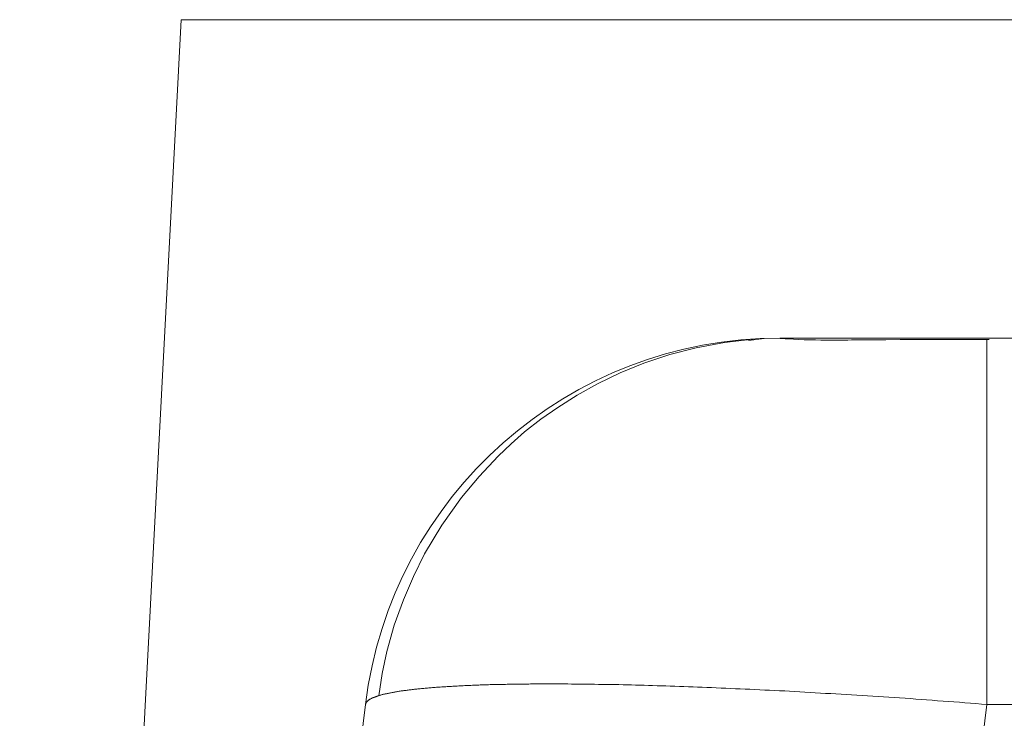
# Model space of a CAD drawing. Units: millimetres. Extents: x -39 to 249, y 47 to 250.
# Drawn here: x 55 to 55, y 91 to 91 of the extents above; entities that cross this region are included whole.
import ezdxf

# ---------------------------------------------------------------- set-up
doc = ezdxf.new("R2010")
doc.units = ezdxf.units.MM
doc.header["$MEASUREMENT"] = 0
doc.layers.add('レイヤー 2', color=7, linetype='Continuous', lineweight=0)

msp = doc.modelspace()

# ---------------------------------------------------------------- linework, layer by layer
at = {"layer": 'レイヤー 2', "color": 18, "lineweight": 9}
for points in [[(55.06589, 90.36565), (55.06589, 90.36565), (55.1186, 91.37061), (55.1186, 91.37061)], [(57.23685, 91.37061), (57.23685, 91.37061), (55.1186, 91.37061), (55.1186, 91.37061)], [(55.31337, 91.267), (55.24475, 91.267), (55.18697, 91.21584), (55.17857, 91.14772)], [(55.30832, 91.26689), (55.30832, 91.26689), (55.30321, 91.26622), (55.30321, 91.26622)], [(55.38075, 91.267), (55.38075, 91.267), (56.48699, 91.267), (56.48699, 91.267)], [(55.17857, 91.14772), (55.17857, 91.14772), (55.15074, 90.92071), (55.15074, 90.92071)], [(55.38075, 91.14772), (55.38075, 91.14772), (55.35291, 90.92071), (55.35291, 90.92071)], [(55.38075, 91.14772), (55.38075, 91.14772), (56.49168, 91.14772), (56.49168, 91.14772)]]:
    msp.add_open_spline(points, degree=3, dxfattribs=at)
for points, knots in [([(55.30465, 91.26657), (55.30465, 91.26657), (55.29534, 91.26551), (55.29534, 91.26551), (55.29534, 91.26551), (55.28613, 91.26382), (55.28613, 91.26382), (55.28613, 91.26382), (55.2776, 91.2616), (55.2776, 91.2616), (55.2776, 91.2616), (55.26913, 91.25878), (55.26913, 91.25878), (55.26913, 91.25878), (55.26147, 91.25567), (55.26147, 91.25567), (55.26147, 91.25567), (55.25403, 91.25207), (55.25403, 91.25207), (55.25403, 91.25207), (55.24747, 91.24844), (55.24747, 91.24844), (55.24747, 91.24844), (55.24112, 91.24442), (55.24112, 91.24442), (55.24112, 91.24442), (55.23561, 91.24054), (55.23561, 91.24054), (55.23561, 91.24054), (55.23032, 91.23641), (55.23032, 91.23641), (55.23032, 91.23641), (55.22595, 91.2326), (55.22595, 91.2326), (55.22595, 91.2326), (55.22172, 91.22858), (55.22172, 91.22858), (55.22172, 91.22858), (55.21551, 91.22198), (55.21551, 91.22198), (55.21551, 91.22198), (55.20976, 91.21507), (55.20976, 91.21507), (55.20976, 91.21507), (55.20344, 91.20614), (55.20344, 91.20614), (55.20344, 91.20614), (55.19783, 91.19676), (55.19783, 91.19676), (55.19783, 91.19676), (55.19416, 91.18938), (55.19416, 91.18938), (55.19416, 91.18938), (55.19092, 91.18183), (55.19092, 91.18183), (55.19092, 91.18183), (55.18792, 91.17351), (55.18792, 91.17351), (55.18792, 91.17351), (55.18548, 91.16497), (55.18548, 91.16497), (55.18548, 91.16497), (55.184, 91.15781), (55.184, 91.15781), (55.184, 91.15781), (55.18291, 91.15054), (55.18291, 91.15054)], [0, 0, 0, 0, 1, 1, 1, 2, 2, 2, 3, 3, 3, 4, 4, 4, 5, 5, 5, 6, 6, 6, 7, 7, 7, 8, 8, 8, 9, 9, 9, 10, 10, 10, 11, 11, 11, 12, 12, 12, 13, 13, 13, 14, 14, 14, 15, 15, 15, 16, 16, 16, 17, 17, 17, 18, 18, 18, 19, 19, 19, 20, 20, 20, 21, 21, 21, 22, 22, 22, 22]), ([(55.31337, 91.267), (55.31337, 91.267), (55.31368, 91.267), (55.31368, 91.267), (55.31368, 91.267), (55.31467, 91.267), (55.31467, 91.267), (55.31467, 91.267), (55.31626, 91.267), (55.31626, 91.267), (55.31626, 91.267), (55.31848, 91.267), (55.31848, 91.267), (55.31848, 91.267), (55.3213, 91.267), (55.3213, 91.267), (55.3213, 91.267), (55.32469, 91.267), (55.32469, 91.267), (55.32469, 91.267), (55.32861, 91.267), (55.32861, 91.267), (55.32861, 91.267), (55.33305, 91.267), (55.33305, 91.267), (55.33305, 91.267), (55.33796, 91.267), (55.33796, 91.267), (55.33796, 91.267), (55.34325, 91.267), (55.34325, 91.267), (55.34325, 91.267), (55.34893, 91.267), (55.34893, 91.267), (55.34893, 91.267), (55.35492, 91.267), (55.35492, 91.267), (55.35492, 91.267), (55.36113, 91.267), (55.36113, 91.267), (55.36113, 91.267), (55.36759, 91.267), (55.36759, 91.267), (55.36759, 91.267), (55.37412, 91.267), (55.37412, 91.267), (55.37412, 91.267), (55.38075, 91.267), (55.38075, 91.267)], [0, 0, 0, 0, 1, 1, 1, 2, 2, 2, 3, 3, 3, 4, 4, 4, 5, 5, 5, 6, 6, 6, 7, 7, 7, 8, 8, 8, 9, 9, 9, 10, 10, 10, 11, 11, 11, 12, 12, 12, 13, 13, 13, 14, 14, 14, 15, 15, 15, 16, 16, 16, 16]), ([(55.38149, 91.26654), (55.38149, 91.26654), (55.37337, 91.26654), (55.37337, 91.26654), (55.37337, 91.26654), (55.36533, 91.2665), (55.36533, 91.2665), (55.36533, 91.2665), (55.35888, 91.2665), (55.35888, 91.2665), (55.35888, 91.2665), (55.35256, 91.2665), (55.35256, 91.2665), (55.35256, 91.2665), (55.3478, 91.26643), (55.3478, 91.26643), (55.3478, 91.26643), (55.34314, 91.26643), (55.34314, 91.26643), (55.34314, 91.26643), (55.33993, 91.2664), (55.33993, 91.2664), (55.33993, 91.2664), (55.33665, 91.26636), (55.33665, 91.26636), (55.33665, 91.26636), (55.33549, 91.26629), (55.33549, 91.26629), (55.33549, 91.26629), (55.33436, 91.26629), (55.33436, 91.26629), (55.33436, 91.26629), (55.33298, 91.26625), (55.33298, 91.26625), (55.33298, 91.26625), (55.33171, 91.26625), (55.33171, 91.26625), (55.33171, 91.26625), (55.33009, 91.26625), (55.33009, 91.26625), (55.33009, 91.26625), (55.32854, 91.26629), (55.32854, 91.26629), (55.32854, 91.26629), (55.3267, 91.26629), (55.3267, 91.26629), (55.3267, 91.26629), (55.32494, 91.26636), (55.32494, 91.26636), (55.32494, 91.26636), (55.32303, 91.2664), (55.32303, 91.2664), (55.32303, 91.2664), (55.32127, 91.26643), (55.32127, 91.26643), (55.32127, 91.26643), (55.31947, 91.2665), (55.31947, 91.2665), (55.31947, 91.2665), (55.31785, 91.26661), (55.31785, 91.26661), (55.31785, 91.26661), (55.31633, 91.26668), (55.31633, 91.26668), (55.31633, 91.26668), (55.31513, 91.26675), (55.31513, 91.26675), (55.31513, 91.26675), (55.31411, 91.26682), (55.31411, 91.26682), (55.31411, 91.26682), (55.31347, 91.26689), (55.31347, 91.26689)], [0, 0, 0, 0, 1, 1, 1, 2, 2, 2, 3, 3, 3, 4, 4, 4, 5, 5, 5, 6, 6, 6, 7, 7, 7, 8, 8, 8, 9, 9, 9, 10, 10, 10, 11, 11, 11, 12, 12, 12, 13, 13, 13, 14, 14, 14, 15, 15, 15, 16, 16, 16, 17, 17, 17, 18, 18, 18, 19, 19, 19, 20, 20, 20, 21, 21, 21, 22, 22, 22, 23, 23, 23, 24, 24, 24, 24]), ([(55.38075, 91.26654), (55.38075, 91.26654), (55.38075, 91.22925), (55.38075, 91.22925), (55.38075, 91.22925), (55.38075, 91.14772), (55.38075, 91.14772)], [0, 0, 0, 0, 1, 1, 1, 2, 2, 2, 2]), ([(55.17857, 91.14772), (55.17857, 91.14772), (55.17857, 91.14779), (55.17857, 91.14779), (55.17857, 91.14779), (55.17861, 91.14786), (55.17861, 91.14786), (55.17861, 91.14786), (55.17864, 91.14793), (55.17864, 91.14793), (55.17864, 91.14793), (55.17864, 91.14804), (55.17864, 91.14804), (55.17864, 91.14804), (55.17868, 91.14811), (55.17868, 91.14811), (55.17868, 91.14811), (55.17875, 91.14818), (55.17875, 91.14818), (55.17875, 91.14818), (55.17875, 91.14829), (55.17875, 91.14829), (55.17875, 91.14829), (55.17882, 91.14836), (55.17882, 91.14836), (55.17882, 91.14836), (55.17885, 91.14843), (55.17885, 91.14843), (55.17885, 91.14843), (55.17892, 91.1485), (55.17892, 91.1485), (55.17892, 91.1485), (55.17899, 91.14857), (55.17899, 91.14857), (55.17899, 91.14857), (55.17906, 91.14864), (55.17906, 91.14864), (55.17906, 91.14864), (55.17913, 91.14871), (55.17913, 91.14871), (55.17913, 91.14871), (55.17917, 91.14881), (55.17917, 91.14881), (55.17917, 91.14881), (55.17928, 91.14885), (55.17928, 91.14885), (55.17928, 91.14885), (55.17935, 91.14892), (55.17935, 91.14892), (55.17935, 91.14892), (55.17942, 91.14899), (55.17942, 91.14899), (55.17942, 91.14899), (55.17952, 91.14906), (55.17952, 91.14906), (55.17952, 91.14906), (55.17959, 91.14913), (55.17959, 91.14913), (55.17959, 91.14913), (55.1797, 91.1492), (55.1797, 91.1492), (55.1797, 91.1492), (55.17981, 91.14927), (55.17981, 91.14927), (55.17981, 91.14927), (55.17991, 91.14934), (55.17991, 91.14934), (55.17991, 91.14934), (55.18002, 91.14941), (55.18002, 91.14941), (55.18002, 91.14941), (55.18016, 91.14949), (55.18016, 91.14949), (55.18016, 91.14949), (55.18026, 91.14956), (55.18026, 91.14956), (55.18026, 91.14956), (55.1804, 91.14963), (55.1804, 91.14963), (55.1804, 91.14963), (55.18051, 91.1497), (55.18051, 91.1497), (55.18051, 91.1497), (55.18069, 91.14977), (55.18069, 91.14977), (55.18069, 91.14977), (55.18079, 91.1498), (55.18079, 91.1498), (55.18079, 91.1498), (55.18093, 91.14987), (55.18093, 91.14987), (55.18093, 91.14987), (55.18108, 91.14998), (55.18108, 91.14998), (55.18108, 91.14998), (55.18122, 91.15002), (55.18122, 91.15002), (55.18122, 91.15002), (55.18139, 91.15005), (55.18139, 91.15005), (55.18139, 91.15005), (55.18157, 91.15012), (55.18157, 91.15012), (55.18157, 91.15012), (55.18175, 91.15019), (55.18175, 91.15019), (55.18175, 91.15019), (55.18189, 91.15026), (55.18189, 91.15026), (55.18189, 91.15026), (55.18206, 91.15033), (55.18206, 91.15033), (55.18206, 91.15033), (55.18224, 91.15037), (55.18224, 91.15037), (55.18224, 91.15037), (55.18242, 91.15044), (55.18242, 91.15044), (55.18242, 91.15044), (55.18263, 91.15051), (55.18263, 91.15051), (55.18263, 91.15051), (55.18284, 91.15058), (55.18284, 91.15058), (55.18284, 91.15058), (55.18302, 91.15061), (55.18302, 91.15061), (55.18302, 91.15061), (55.18319, 91.15068), (55.18319, 91.15068), (55.18319, 91.15068), (55.1834, 91.15076), (55.1834, 91.15076), (55.1834, 91.15076), (55.18362, 91.15079), (55.18362, 91.15079), (55.18362, 91.15079), (55.18383, 91.15086), (55.18383, 91.15086), (55.18383, 91.15086), (55.18404, 91.15093), (55.18404, 91.15093), (55.18404, 91.15093), (55.18425, 91.15097), (55.18425, 91.15097), (55.18425, 91.15097), (55.18446, 91.15104), (55.18446, 91.15104), (55.18446, 91.15104), (55.18471, 91.15107), (55.18471, 91.15107), (55.18471, 91.15107), (55.18496, 91.15114), (55.18496, 91.15114), (55.18496, 91.15114), (55.1852, 91.15118), (55.1852, 91.15118), (55.1852, 91.15118), (55.18541, 91.15121), (55.18541, 91.15121), (55.18541, 91.15121), (55.18566, 91.15128), (55.18566, 91.15128), (55.18566, 91.15128), (55.18594, 91.15135), (55.18594, 91.15135), (55.18594, 91.15135), (55.18619, 91.15139), (55.18619, 91.15139), (55.18619, 91.15139), (55.18644, 91.15146), (55.18644, 91.15146), (55.18644, 91.15146), (55.18672, 91.1515), (55.18672, 91.1515), (55.18672, 91.1515), (55.18697, 91.15153), (55.18697, 91.15153), (55.18697, 91.15153), (55.18725, 91.1516), (55.18725, 91.1516), (55.18725, 91.1516), (55.18753, 91.15164), (55.18753, 91.15164), (55.18753, 91.15164), (55.18778, 91.15171), (55.18778, 91.15171), (55.18778, 91.15171), (55.1881, 91.15178), (55.1881, 91.15178), (55.1881, 91.15178), (55.18838, 91.15181), (55.18838, 91.15181), (55.18838, 91.15181), (55.18866, 91.15188), (55.18866, 91.15188), (55.18866, 91.15188), (55.18894, 91.15192), (55.18894, 91.15192), (55.18894, 91.15192), (55.18926, 91.15195), (55.18926, 91.15195), (55.18926, 91.15195), (55.18954, 91.15203), (55.18954, 91.15203), (55.18954, 91.15203), (55.18986, 91.15206), (55.18986, 91.15206), (55.18986, 91.15206), (55.19014, 91.15213), (55.19014, 91.15213), (55.19014, 91.15213), (55.19049, 91.15217), (55.19049, 91.15217), (55.19049, 91.15217), (55.19081, 91.1522), (55.19081, 91.1522), (55.19081, 91.1522), (55.19109, 91.15227), (55.19109, 91.15227), (55.19109, 91.15227), (55.19145, 91.15227), (55.19145, 91.15227), (55.19145, 91.15227), (55.19176, 91.15231), (55.19176, 91.15231), (55.19176, 91.15231), (55.19212, 91.15234), (55.19212, 91.15234), (55.19212, 91.15234), (55.19244, 91.15241), (55.19244, 91.15241), (55.19244, 91.15241), (55.19279, 91.15245), (55.19279, 91.15245), (55.19279, 91.15245), (55.19314, 91.15249), (55.19314, 91.15249), (55.19314, 91.15249), (55.19346, 91.15252), (55.19346, 91.15252), (55.19346, 91.15252), (55.19381, 91.15259), (55.19381, 91.15259), (55.19381, 91.15259), (55.1942, 91.15262), (55.1942, 91.15262), (55.1942, 91.15262), (55.19455, 91.15266), (55.19455, 91.15266), (55.19455, 91.15266), (55.19491, 91.1527), (55.19491, 91.1527), (55.19491, 91.1527), (55.19529, 91.15273), (55.19529, 91.15273), (55.19529, 91.15273), (55.19564, 91.15277), (55.19564, 91.15277), (55.19564, 91.15277), (55.196, 91.15284), (55.196, 91.15284), (55.196, 91.15284), (55.19639, 91.15284), (55.19639, 91.15284), (55.19639, 91.15284), (55.19677, 91.15291), (55.19677, 91.15291), (55.19677, 91.15291), (55.19716, 91.15294), (55.19716, 91.15294), (55.19716, 91.15294), (55.19755, 91.15298), (55.19755, 91.15298), (55.19755, 91.15298), (55.19794, 91.15301), (55.19794, 91.15301), (55.19794, 91.15301), (55.19836, 91.15305), (55.19836, 91.15305), (55.19836, 91.15305), (55.19875, 91.15308), (55.19875, 91.15308), (55.19875, 91.15308), (55.19914, 91.15312), (55.19914, 91.15312), (55.19914, 91.15312), (55.19956, 91.15315), (55.19956, 91.15315), (55.19956, 91.15315), (55.19998, 91.15319), (55.19998, 91.15319), (55.19998, 91.15319), (55.20037, 91.15322), (55.20037, 91.15322), (55.20037, 91.15322), (55.2008, 91.15326), (55.2008, 91.15326), (55.2008, 91.15326), (55.20126, 91.1533), (55.20126, 91.1533), (55.20126, 91.1533), (55.20164, 91.15333), (55.20164, 91.15333), (55.20164, 91.15333), (55.20207, 91.15337), (55.20207, 91.15337), (55.20207, 91.15337), (55.20249, 91.1534), (55.20249, 91.1534), (55.20249, 91.1534), (55.20291, 91.1534), (55.20291, 91.1534), (55.20291, 91.1534), (55.20341, 91.15347), (55.20341, 91.15347), (55.20341, 91.15347), (55.20379, 91.15347), (55.20379, 91.15347), (55.20379, 91.15347), (55.20429, 91.15347), (55.20429, 91.15347), (55.20429, 91.15347), (55.20471, 91.15351), (55.20471, 91.15351), (55.20471, 91.15351), (55.20517, 91.15354), (55.20517, 91.15354), (55.20517, 91.15354), (55.20563, 91.15358), (55.20563, 91.15358), (55.20563, 91.15358), (55.20605, 91.15361), (55.20605, 91.15361), (55.20605, 91.15361), (55.20655, 91.15361), (55.20655, 91.15361), (55.20655, 91.15361), (55.20697, 91.15365), (55.20697, 91.15365), (55.20697, 91.15365), (55.2075, 91.15368), (55.2075, 91.15368), (55.2075, 91.15368), (55.20796, 91.15368), (55.20796, 91.15368), (55.20796, 91.15368), (55.20842, 91.15372), (55.20842, 91.15372), (55.20842, 91.15372), (55.20891, 91.15375), (55.20891, 91.15375), (55.20891, 91.15375), (55.20937, 91.15379), (55.20937, 91.15379), (55.20937, 91.15379), (55.2099, 91.15379), (55.2099, 91.15379), (55.2099, 91.15379), (55.21036, 91.15382), (55.21036, 91.15382), (55.21036, 91.15382), (55.21085, 91.15386), (55.21085, 91.15386), (55.21085, 91.15386), (55.21134, 91.15386), (55.21134, 91.15386), (55.21134, 91.15386), (55.21184, 91.1539), (55.21184, 91.1539), (55.21184, 91.1539), (55.21237, 91.15393), (55.21237, 91.15393), (55.21237, 91.15393), (55.21283, 91.15393), (55.21283, 91.15393), (55.21283, 91.15393), (55.21335, 91.15397), (55.21335, 91.15397), (55.21335, 91.15397), (55.21385, 91.154), (55.21385, 91.154), (55.21385, 91.154), (55.21438, 91.154), (55.21438, 91.154), (55.21438, 91.154), (55.21491, 91.15404), (55.21491, 91.15404), (55.21491, 91.15404), (55.2154, 91.15404), (55.2154, 91.15404), (55.2154, 91.15404), (55.21593, 91.15407), (55.21593, 91.15407), (55.21593, 91.15407), (55.21642, 91.15411), (55.21642, 91.15411), (55.21642, 91.15411), (55.21699, 91.15411), (55.21699, 91.15411), (55.21699, 91.15411), (55.21752, 91.15411), (55.21752, 91.15411), (55.21752, 91.15411), (55.21805, 91.15414), (55.21805, 91.15414), (55.21805, 91.15414), (55.21858, 91.15414), (55.21858, 91.15414), (55.21858, 91.15414), (55.21914, 91.15418), (55.21914, 91.15418), (55.21914, 91.15418), (55.21967, 91.15418), (55.21967, 91.15418), (55.21967, 91.15418), (55.2202, 91.15418), (55.2202, 91.15418), (55.2202, 91.15418), (55.22073, 91.15421), (55.22073, 91.15421), (55.22073, 91.15421), (55.22129, 91.15421), (55.22129, 91.15421), (55.22129, 91.15421), (55.22182, 91.15425), (55.22182, 91.15425), (55.22182, 91.15425), (55.22242, 91.15428), (55.22242, 91.15428), (55.22242, 91.15428), (55.22295, 91.15428), (55.22295, 91.15428), (55.22295, 91.15428), (55.22351, 91.15428), (55.22351, 91.15428), (55.22351, 91.15428), (55.22408, 91.15428), (55.22408, 91.15428), (55.22408, 91.15428), (55.22468, 91.15432), (55.22468, 91.15432), (55.22468, 91.15432), (55.22524, 91.15432), (55.22524, 91.15432), (55.22524, 91.15432), (55.22584, 91.15432), (55.22584, 91.15432), (55.22584, 91.15432), (55.22641, 91.15435), (55.22641, 91.15435), (55.22641, 91.15435), (55.22697, 91.15435), (55.22697, 91.15435), (55.22697, 91.15435), (55.22754, 91.15435), (55.22754, 91.15435), (55.22754, 91.15435), (55.22814, 91.15435), (55.22814, 91.15435), (55.22814, 91.15435), (55.22874, 91.15435), (55.22874, 91.15435), (55.22874, 91.15435), (55.2293, 91.15435), (55.2293, 91.15435), (55.2293, 91.15435), (55.2299, 91.15439), (55.2299, 91.15439), (55.2299, 91.15439), (55.2305, 91.15439), (55.2305, 91.15439), (55.2305, 91.15439), (55.2311, 91.15439), (55.2311, 91.15439), (55.2311, 91.15439), (55.2317, 91.15439), (55.2317, 91.15439), (55.2317, 91.15439), (55.2323, 91.15442), (55.2323, 91.15442), (55.2323, 91.15442), (55.2329, 91.15442), (55.2329, 91.15442), (55.2329, 91.15442), (55.2335, 91.15442), (55.2335, 91.15442), (55.2335, 91.15442), (55.23413, 91.15442), (55.23413, 91.15442), (55.23413, 91.15442), (55.2347, 91.15442), (55.2347, 91.15442), (55.2347, 91.15442), (55.23537, 91.15442), (55.23537, 91.15442), (55.23537, 91.15442), (55.23597, 91.15442), (55.23597, 91.15442), (55.23597, 91.15442), (55.2366, 91.15442), (55.2366, 91.15442), (55.2366, 91.15442), (55.23717, 91.15442), (55.23717, 91.15442), (55.23717, 91.15442), (55.2378, 91.15442), (55.2378, 91.15442), (55.2378, 91.15442), (55.23847, 91.15442), (55.23847, 91.15442), (55.23847, 91.15442), (55.23964, 91.15442), (55.23964, 91.15442), (55.23964, 91.15442), (55.2408, 91.15442), (55.2408, 91.15442), (55.2408, 91.15442), (55.242, 91.15442), (55.242, 91.15442), (55.242, 91.15442), (55.24316, 91.15442), (55.24316, 91.15442), (55.24316, 91.15442), (55.24436, 91.15442), (55.24436, 91.15442), (55.24436, 91.15442), (55.2456, 91.15439), (55.2456, 91.15439), (55.2456, 91.15439), (55.24683, 91.15439), (55.24683, 91.15439), (55.24683, 91.15439), (55.24803, 91.15435), (55.24803, 91.15435), (55.24803, 91.15435), (55.2493, 91.15435), (55.2493, 91.15435), (55.2493, 91.15435), (55.25057, 91.15435), (55.25057, 91.15435), (55.25057, 91.15435), (55.25184, 91.15435), (55.25184, 91.15435), (55.25184, 91.15435), (55.25311, 91.15432), (55.25311, 91.15432), (55.25311, 91.15432), (55.25442, 91.15428), (55.25442, 91.15428), (55.25442, 91.15428), (55.25572, 91.15428), (55.25572, 91.15428), (55.25572, 91.15428), (55.25699, 91.15425), (55.25699, 91.15425), (55.25699, 91.15425), (55.25833, 91.15421), (55.25833, 91.15421), (55.25833, 91.15421), (55.25964, 91.15418), (55.25964, 91.15418), (55.25964, 91.15418), (55.26098, 91.15418), (55.26098, 91.15418), (55.26098, 91.15418), (55.26236, 91.15414), (55.26236, 91.15414), (55.26236, 91.15414), (55.2637, 91.15411), (55.2637, 91.15411), (55.2637, 91.15411), (55.26507, 91.15407), (55.26507, 91.15407), (55.26507, 91.15407), (55.26641, 91.15404), (55.26641, 91.15404), (55.26641, 91.15404), (55.26782, 91.154), (55.26782, 91.154), (55.26782, 91.154), (55.2692, 91.15397), (55.2692, 91.15397), (55.2692, 91.15397), (55.27065, 91.15393), (55.27065, 91.15393), (55.27065, 91.15393), (55.27199, 91.15386), (55.27199, 91.15386), (55.27199, 91.15386), (55.27343, 91.15382), (55.27343, 91.15382), (55.27343, 91.15382), (55.27488, 91.15379), (55.27488, 91.15379), (55.27488, 91.15379), (55.27633, 91.15375), (55.27633, 91.15375), (55.27633, 91.15375), (55.27774, 91.15368), (55.27774, 91.15368), (55.27774, 91.15368), (55.27922, 91.15365), (55.27922, 91.15365), (55.27922, 91.15365), (55.2807, 91.15361), (55.2807, 91.15361), (55.2807, 91.15361), (55.28215, 91.15354), (55.28215, 91.15354), (55.28215, 91.15354), (55.28363, 91.15347), (55.28363, 91.15347), (55.28363, 91.15347), (55.28514, 91.15347), (55.28514, 91.15347), (55.28514, 91.15347), (55.28663, 91.1534), (55.28663, 91.1534), (55.28663, 91.1534), (55.28811, 91.15333), (55.28811, 91.15333), (55.28811, 91.15333), (55.28962, 91.1533), (55.28962, 91.1533), (55.28962, 91.1533), (55.29118, 91.15322), (55.29118, 91.15322), (55.29118, 91.15322), (55.29269, 91.15315), (55.29269, 91.15315), (55.29269, 91.15315), (55.29425, 91.15308), (55.29425, 91.15308), (55.29425, 91.15308), (55.2958, 91.15301), (55.2958, 91.15301), (55.2958, 91.15301), (55.29735, 91.15294), (55.29735, 91.15294), (55.29735, 91.15294), (55.29894, 91.15287), (55.29894, 91.15287), (55.29894, 91.15287), (55.30049, 91.15284), (55.30049, 91.15284), (55.30049, 91.15284), (55.30204, 91.15273), (55.30204, 91.15273), (55.30204, 91.15273), (55.30363, 91.15266), (55.30363, 91.15266), (55.30363, 91.15266), (55.30522, 91.15259), (55.30522, 91.15259), (55.30522, 91.15259), (55.30684, 91.15252), (55.30684, 91.15252), (55.30684, 91.15252), (55.30846, 91.15241), (55.30846, 91.15241), (55.30846, 91.15241), (55.31005, 91.15234), (55.31005, 91.15234), (55.31005, 91.15234), (55.31167, 91.15227), (55.31167, 91.15227), (55.31167, 91.15227), (55.31326, 91.1522), (55.31326, 91.1522), (55.31326, 91.1522), (55.31495, 91.15213), (55.31495, 91.15213), (55.31495, 91.15213), (55.31654, 91.15206), (55.31654, 91.15206), (55.31654, 91.15206), (55.31824, 91.15195), (55.31824, 91.15195), (55.31824, 91.15195), (55.31989, 91.15185), (55.31989, 91.15185), (55.31989, 91.15185), (55.32152, 91.15174), (55.32152, 91.15174), (55.32152, 91.15174), (55.32321, 91.15164), (55.32321, 91.15164), (55.32321, 91.15164), (55.32483, 91.15157), (55.32483, 91.15157), (55.32483, 91.15157), (55.32656, 91.15146), (55.32656, 91.15146), (55.32656, 91.15146), (55.32818, 91.15135), (55.32818, 91.15135), (55.32818, 91.15135), (55.32991, 91.15125), (55.32991, 91.15125), (55.32991, 91.15125), (55.33157, 91.15114), (55.33157, 91.15114), (55.33157, 91.15114), (55.3333, 91.15107), (55.3333, 91.15107), (55.3333, 91.15107), (55.33499, 91.151), (55.33499, 91.151), (55.33499, 91.151), (55.33672, 91.15086), (55.33672, 91.15086), (55.33672, 91.15086), (55.33841, 91.15076), (55.33841, 91.15076), (55.33841, 91.15076), (55.34014, 91.15065), (55.34014, 91.15065), (55.34014, 91.15065), (55.34187, 91.15054), (55.34187, 91.15054), (55.34187, 91.15054), (55.3436, 91.15044), (55.3436, 91.15044), (55.3436, 91.15044), (55.34533, 91.1503), (55.34533, 91.1503), (55.34533, 91.1503), (55.34706, 91.15019), (55.34706, 91.15019), (55.34706, 91.15019), (55.34879, 91.15008), (55.34879, 91.15008), (55.34879, 91.15008), (55.35058, 91.14998), (55.35058, 91.14998), (55.35058, 91.14998), (55.35231, 91.14987), (55.35231, 91.14987), (55.35231, 91.14987), (55.35411, 91.14973), (55.35411, 91.14973), (55.35411, 91.14973), (55.35584, 91.14963), (55.35584, 91.14963), (55.35584, 91.14963), (55.35757, 91.14949), (55.35757, 91.14949), (55.35757, 91.14949), (55.35937, 91.14934), (55.35937, 91.14934), (55.35937, 91.14934), (55.3611, 91.14924), (55.3611, 91.14924), (55.3611, 91.14924), (55.3629, 91.1491), (55.3629, 91.1491), (55.3629, 91.1491), (55.36466, 91.14896), (55.36466, 91.14896), (55.36466, 91.14896), (55.36646, 91.14885), (55.36646, 91.14885), (55.36646, 91.14885), (55.36822, 91.14871), (55.36822, 91.14871), (55.36822, 91.14871), (55.37002, 91.14861), (55.37002, 91.14861), (55.37002, 91.14861), (55.37182, 91.14843), (55.37182, 91.14843), (55.37182, 91.14843), (55.37359, 91.14829), (55.37359, 91.14829), (55.37359, 91.14829), (55.37539, 91.14814), (55.37539, 91.14814), (55.37539, 91.14814), (55.37715, 91.14804), (55.37715, 91.14804), (55.37715, 91.14804), (55.37898, 91.14786), (55.37898, 91.14786), (55.37898, 91.14786), (55.38075, 91.14772), (55.38075, 91.14772)], [0, 0, 0, 0, 1, 1, 1, 2, 2, 2, 3, 3, 3, 4, 4, 4, 5, 5, 5, 6, 6, 6, 7, 7, 7, 8, 8, 8, 9, 9, 9, 10, 10, 10, 11, 11, 11, 12, 12, 12, 13, 13, 13, 14, 14, 14, 15, 15, 15, 16, 16, 16, 17, 17, 17, 18, 18, 18, 19, 19, 19, 20, 20, 20, 21, 21, 21, 22, 22, 22, 23, 23, 23, 24, 24, 24, 25, 25, 25, 26, 26, 26, 27, 27, 27, 28, 28, 28, 29, 29, 29, 30, 30, 30, 31, 31, 31, 32, 32, 32, 33, 33, 33, 34, 34, 34, 35, 35, 35, 36, 36, 36, 37, 37, 37, 38, 38, 38, 39, 39, 39, 40, 40, 40, 41, 41, 41, 42, 42, 42, 43, 43, 43, 44, 44, 44, 45, 45, 45, 46, 46, 46, 47, 47, 47, 48, 48, 48, 49, 49, 49, 50, 50, 50, 51, 51, 51, 52, 52, 52, 53, 53, 53, 54, 54, 54, 55, 55, 55, 56, 56, 56, 57, 57, 57, 58, 58, 58, 59, 59, 59, 60, 60, 60, 61, 61, 61, 62, 62, 62, 63, 63, 63, 64, 64, 64, 65, 65, 65, 66, 66, 66, 67, 67, 67, 68, 68, 68, 69, 69, 69, 70, 70, 70, 71, 71, 71, 72, 72, 72, 73, 73, 73, 74, 74, 74, 75, 75, 75, 76, 76, 76, 77, 77, 77, 78, 78, 78, 79, 79, 79, 80, 80, 80, 81, 81, 81, 82, 82, 82, 83, 83, 83, 84, 84, 84, 85, 85, 85, 86, 86, 86, 87, 87, 87, 88, 88, 88, 89, 89, 89, 90, 90, 90, 91, 91, 91, 92, 92, 92, 93, 93, 93, 94, 94, 94, 95, 95, 95, 96, 96, 96, 97, 97, 97, 98, 98, 98, 99, 99, 99, 100, 100, 100, 101, 101, 101, 102, 102, 102, 103, 103, 103, 104, 104, 104, 105, 105, 105, 106, 106, 106, 107, 107, 107, 108, 108, 108, 109, 109, 109, 110, 110, 110, 111, 111, 111, 112, 112, 112, 113, 113, 113, 114, 114, 114, 115, 115, 115, 116, 116, 116, 117, 117, 117, 118, 118, 118, 119, 119, 119, 120, 120, 120, 121, 121, 121, 122, 122, 122, 123, 123, 123, 124, 124, 124, 125, 125, 125, 126, 126, 126, 127, 127, 127, 128, 128, 128, 129, 129, 129, 130, 130, 130, 131, 131, 131, 132, 132, 132, 133, 133, 133, 134, 134, 134, 135, 135, 135, 136, 136, 136, 137, 137, 137, 138, 138, 138, 139, 139, 139, 140, 140, 140, 141, 141, 141, 142, 142, 142, 143, 143, 143, 144, 144, 144, 145, 145, 145, 146, 146, 146, 147, 147, 147, 148, 148, 148, 149, 149, 149, 150, 150, 150, 151, 151, 151, 152, 152, 152, 153, 153, 153, 154, 154, 154, 155, 155, 155, 156, 156, 156, 157, 157, 157, 158, 158, 158, 159, 159, 159, 160, 160, 160, 161, 161, 161, 162, 162, 162, 163, 163, 163, 164, 164, 164, 165, 165, 165, 166, 166, 166, 167, 167, 167, 168, 168, 168, 169, 169, 169, 170, 170, 170, 171, 171, 171, 172, 172, 172, 173, 173, 173, 174, 174, 174, 175, 175, 175, 176, 176, 176, 177, 177, 177, 178, 178, 178, 179, 179, 179, 180, 180, 180, 181, 181, 181, 182, 182, 182, 183, 183, 183, 184, 184, 184, 185, 185, 185, 186, 186, 186, 187, 187, 187, 188, 188, 188, 189, 189, 189, 190, 190, 190, 191, 191, 191, 192, 192, 192, 193, 193, 193, 194, 194, 194, 195, 195, 195, 196, 196, 196, 197, 197, 197, 198, 198, 198, 199, 199, 199, 200, 200, 200, 201, 201, 201, 202, 202, 202, 203, 203, 203, 204, 204, 204, 205, 205, 205, 206, 206, 206, 207, 207, 207, 208, 208, 208, 209, 209, 209, 210, 210, 210, 211, 211, 211, 212, 212, 212, 213, 213, 213, 214, 214, 214, 215, 215, 215, 216, 216, 216, 217, 217, 217, 218, 218, 218, 219, 219, 219, 220, 220, 220, 221, 221, 221, 222, 222, 222, 223, 223, 223, 224, 224, 224, 225, 225, 225, 226, 226, 226, 227, 227, 227, 228, 228, 228, 229, 229, 229, 230, 230, 230, 231, 231, 231, 232, 232, 232, 233, 233, 233, 234, 234, 234, 235, 235, 235, 236, 236, 236, 237, 237, 237, 238, 238, 238, 239, 239, 239, 240, 240, 240, 241, 241, 241, 242, 242, 242, 243, 243, 243, 244, 244, 244, 245, 245, 245, 246, 246, 246, 247, 247, 247, 248, 248, 248, 249, 249, 249, 250, 250, 250, 251, 251, 251, 252, 252, 252, 253, 253, 253, 254, 254, 254, 255, 255, 255, 256, 256, 256, 257, 257, 257, 258, 258, 258, 259, 259, 259, 260, 260, 260, 261, 261, 261, 262, 262, 262, 262])]:
    msp.add_open_spline(points, degree=3, knots=knots, dxfattribs=at)

doc.saveas('drawing.dxf')
